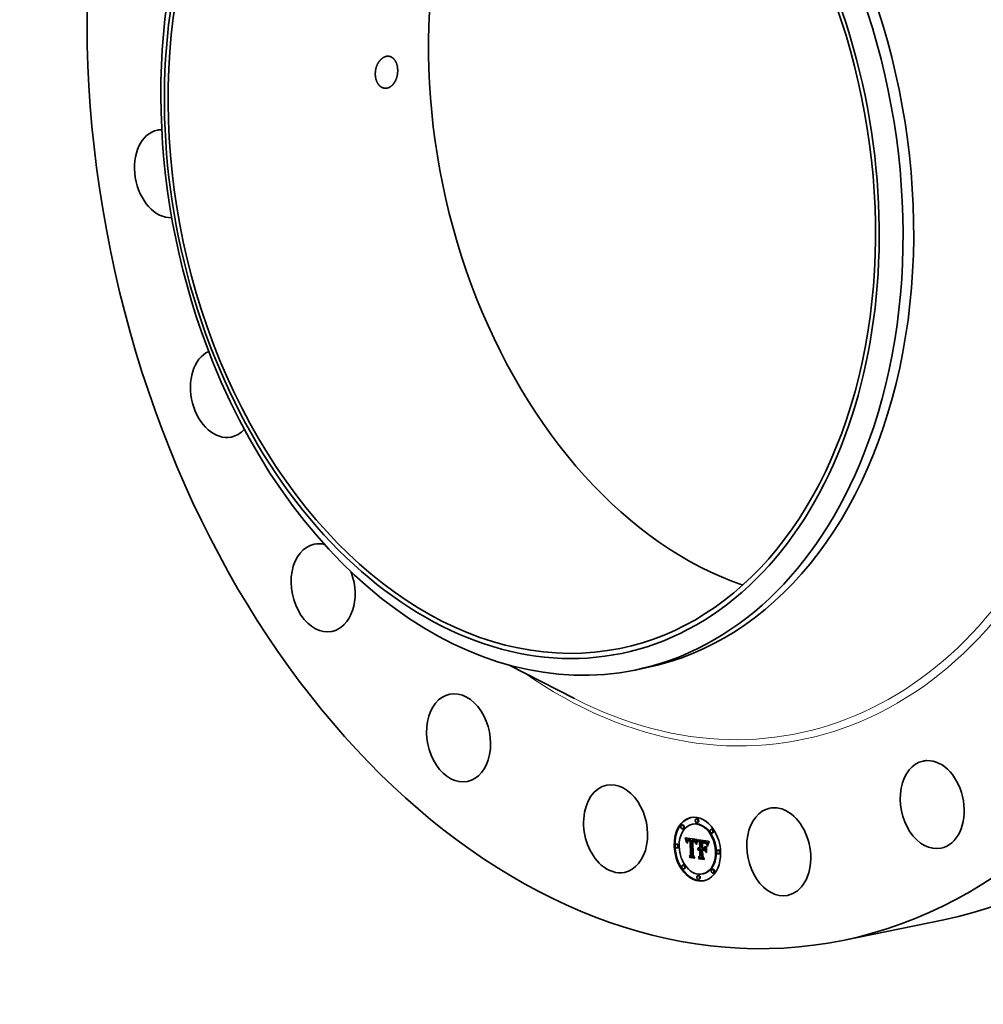
# Model space of a CAD drawing. Extents: x 0 to 10.8, y 0 to 8.2.
# Drawn here: x 6.5 to 9, y 3 to 5.6 of the extents above; entities that cross this region are included whole.
import ezdxf

# ---------------------------------------------------------------- set-up
doc = ezdxf.new("R2010")
doc.units = 0
doc.header["$MEASUREMENT"] = 0
doc.layers.get('0').update_dxf_attribs({"lineweight": 13})

msp = doc.modelspace()

# ---------------------------------------------------------------- linework, layer by layer
at = {"color": 7, "lineweight": 35, "ltscale": 0.004853}
msp.add_line((7.7548, 3.8946), (7.9275, 3.806), dxfattribs=at)
at = {"color": 7, "lineweight": 35, "ltscale": 0.000715}
msp.add_line((8.0878, 3.8814), (8.1158, 3.8871), dxfattribs=at)
at = {"color": 7, "lineweight": 35, "ltscale": 4.5e-05}
for p, q in [((8.2134, 3.4715), (8.2117, 3.4711)), ((8.2412, 3.4737), (8.2394, 3.4733)), ((8.2517, 3.488), (8.2499, 3.4877)), ((8.2537, 3.4779), (8.2519, 3.4775)), ((8.2155, 3.4613), (8.2137, 3.461)), ((8.291, 3.4605), (8.2893, 3.4602)), ((8.2931, 3.4504), (8.2913, 3.45)), ((8.1988, 3.4206), (8.197, 3.4202)), ((8.2206, 3.4354), (8.2224, 3.4358)), ((8.2211, 3.4342), (8.2229, 3.4345)), ((8.2216, 3.4329), (8.2233, 3.4333)), ((8.222, 3.4317), (8.2238, 3.432)), ((8.2224, 3.4305), (8.2242, 3.4308)), ((8.2228, 3.4293), (8.2245, 3.4297)), ((8.2269, 3.4288), (8.2287, 3.4292)), ((8.2275, 3.4295), (8.2292, 3.4298)), ((8.2278, 3.4323), (8.2296, 3.4326)), ((8.2278, 3.4297), (8.2295, 3.4301)), ((8.2281, 3.4299), (8.2299, 3.4303)), ((8.2283, 3.4324), (8.2301, 3.4327)), ((8.2289, 3.4324), (8.2307, 3.4328)), ((8.2292, 3.4292), (8.231, 3.4296)), ((8.2295, 3.4324), (8.2312, 3.4328)), ((8.2296, 3.4293), (8.2314, 3.4297)), ((8.23, 3.4294), (8.2318, 3.4297)), ((8.2301, 3.4324), (8.2319, 3.4328)), ((8.2305, 3.4294), (8.2323, 3.4297)), ((8.2308, 3.4323), (8.2325, 3.4327)), ((8.231, 3.4293), (8.2328, 3.4297)), ((8.2313, 3.4322), (8.233, 3.4326)), ((8.2315, 3.4293), (8.2333, 3.4297)), ((8.2318, 3.4321), (8.2336, 3.4325)), ((8.2323, 3.432), (8.2341, 3.4324)), ((8.2328, 3.4319), (8.2346, 3.4323)), ((8.2331, 3.43), (8.2349, 3.4303)), ((8.2334, 3.4317), (8.2352, 3.4321)), ((8.2334, 3.429), (8.2352, 3.4293)), ((8.239, 3.4312), (8.2408, 3.4315)), ((8.2395, 3.4311), (8.2413, 3.4315)), ((8.24, 3.4311), (8.2418, 3.4315)), ((8.2405, 3.4311), (8.2423, 3.4314)), ((8.241, 3.431), (8.2427, 3.4314)), ((8.241, 3.4279), (8.2427, 3.4283)), ((8.2414, 3.431), (8.2432, 3.4313)), ((8.2414, 3.4279), (8.2431, 3.4283)), ((8.2417, 3.4279), (8.2435, 3.4282)), ((8.242, 3.4309), (8.2438, 3.4312)), ((8.2421, 3.4278), (8.2439, 3.4282)), ((8.2426, 3.4307), (8.2443, 3.4311)), ((8.2427, 3.4277), (8.2444, 3.4281)), ((8.2431, 3.4306), (8.2449, 3.431)), ((8.2432, 3.4276), (8.245, 3.428)), ((8.2436, 3.4304), (8.2453, 3.4308)), ((8.244, 3.4302), (8.2458, 3.4306)), ((8.2445, 3.43), (8.2462, 3.4303)), ((8.2448, 3.4297), (8.2466, 3.4301)), ((8.2452, 3.4294), (8.247, 3.4298)), ((8.2456, 3.4291), (8.2473, 3.4294)), ((8.2459, 3.4287), (8.2476, 3.4291)), ((8.2462, 3.4283), (8.2479, 3.4287)), ((8.2464, 3.4279), (8.2482, 3.4283)), ((8.2467, 3.4274), (8.2485, 3.4278)), ((8.247, 3.4269), (8.2487, 3.4272)), ((8.2472, 3.4263), (8.249, 3.4267)), ((8.2474, 3.4257), (8.2492, 3.426)), ((8.2476, 3.425), (8.2494, 3.4253)), ((8.2497, 3.4203), (8.2501, 3.422)), ((8.2585, 3.427), (8.2602, 3.4274)), ((8.2638, 3.4279), (8.2656, 3.4283)), ((8.2648, 3.4277), (8.2666, 3.4281)), ((8.2662, 3.4246), (8.2679, 3.4249)), ((8.2668, 3.4246), (8.2686, 3.4249)), ((8.2674, 3.4273), (8.2692, 3.4277)), ((8.2674, 3.4245), (8.2692, 3.4249)), ((8.268, 3.4245), (8.2698, 3.4248)), ((8.2685, 3.4244), (8.2703, 3.4248)), ((8.2689, 3.4272), (8.2707, 3.4275)), ((8.269, 3.4244), (8.2708, 3.4247)), ((8.2697, 3.427), (8.2715, 3.4274)), ((8.2697, 3.4243), (8.2714, 3.4246)), ((8.2703, 3.4242), (8.272, 3.4245)), ((8.2705, 3.4269), (8.2722, 3.4273)), ((8.2708, 3.4241), (8.2726, 3.4244)), ((8.2712, 3.4267), (8.2729, 3.4271)), ((8.2718, 3.4265), (8.2736, 3.4269)), ((8.2724, 3.4263), (8.2742, 3.4267)), ((8.273, 3.4261), (8.2748, 3.4264)), ((8.2735, 3.4258), (8.2753, 3.4262)), ((8.274, 3.4255), (8.2758, 3.4259)), ((8.2744, 3.4252), (8.2762, 3.4256)), ((8.2748, 3.4249), (8.2766, 3.4252)), ((8.2751, 3.4245), (8.2769, 3.4249)), ((8.2755, 3.424), (8.2773, 3.4244)), ((8.2758, 3.4235), (8.2776, 3.4239)), ((8.2762, 3.4229), (8.278, 3.4233)), ((8.2766, 3.4223), (8.2784, 3.4226)), ((8.2769, 3.4215), (8.2787, 3.4219)), ((8.2773, 3.4207), (8.2791, 3.4211)), ((8.2008, 3.4105), (8.1991, 3.4101)), ((8.2308, 3.3887), (8.2325, 3.389)), ((8.2344, 3.3924), (8.2362, 3.3928)), ((8.2539, 3.4079), (8.2557, 3.4083)), ((8.2542, 3.4087), (8.256, 3.409)), ((8.2546, 3.4094), (8.2564, 3.4097)), ((8.2549, 3.4049), (8.2567, 3.4053)), ((8.255, 3.4099), (8.2568, 3.4103)), ((8.2552, 3.4053), (8.257, 3.4057)), ((8.2555, 3.4104), (8.2573, 3.4108)), ((8.2556, 3.4057), (8.2573, 3.406)), ((8.2559, 3.406), (8.2577, 3.4063)), ((8.2561, 3.4108), (8.2579, 3.4112)), ((8.2563, 3.4062), (8.2581, 3.4066)), ((8.2567, 3.4085), (8.2585, 3.4089)), ((8.2572, 3.4086), (8.259, 3.409)), ((8.2576, 3.4086), (8.2594, 3.409)), ((8.2578, 3.4057), (8.2596, 3.406)), ((8.2581, 3.4086), (8.2599, 3.4089)), ((8.2582, 3.4057), (8.26, 3.4061)), ((8.2585, 3.4085), (8.2603, 3.4089)), ((8.2586, 3.4057), (8.2604, 3.4061)), ((8.2589, 3.4115), (8.2606, 3.4118)), ((8.2589, 3.4084), (8.2607, 3.4088)), ((8.259, 3.4067), (8.2608, 3.407)), ((8.259, 3.4057), (8.2608, 3.406)), ((8.2594, 3.3899), (8.2612, 3.3902)), ((8.2643, 3.4076), (8.2661, 3.408)), ((8.2667, 3.4042), (8.2685, 3.4046)), ((8.2705, 3.4068), (8.2722, 3.4071)), ((8.2706, 3.4098), (8.2724, 3.4102)), ((8.3085, 3.4051), (8.3067, 3.4048)), ((8.3106, 3.395), (8.3088, 3.3946)), ((8.2162, 3.3652), (8.2145, 3.3648)), ((8.2326, 3.3854), (8.2344, 3.3858)), ((8.2552, 3.3857), (8.257, 3.3861)), ((8.2565, 3.382), (8.2583, 3.3824)), ((8.2183, 3.3551), (8.2165, 3.3547)), ((8.2556, 3.3377), (8.2538, 3.3374)), ((8.2681, 3.3419), (8.2663, 3.3415)), ((8.2938, 3.3543), (8.292, 3.3539)), ((8.2959, 3.3441), (8.2941, 3.3438)), ((8.2577, 3.3276), (8.2559, 3.3272))]:
    msp.add_line(p, q, dxfattribs=at)
at = {"color": 7, "lineweight": 35, "ltscale": 3.5e-05}
for p, q in [((8.2206, 3.4354), (8.2201, 3.4368)), ((8.2442, 3.4272), (8.2456, 3.4275)), ((8.2479, 3.4242), (8.2492, 3.4245)), ((8.2723, 3.4237), (8.2737, 3.424)), ((8.2777, 3.4199), (8.2791, 3.4202))]:
    msp.add_line(p, q, dxfattribs=at)
at = {"color": 7, "lineweight": 35, "ltscale": 0.00081}
msp.add_line((8.2201, 3.4368), (8.2522, 3.4326), dxfattribs=at)
at = {"color": 7, "lineweight": 35, "ltscale": 3.4e-05}
for p, q in [((8.2211, 3.4342), (8.2206, 3.4354)), ((8.2229, 3.4345), (8.2224, 3.4358)), ((8.2501, 3.422), (8.2505, 3.4234)), ((8.2511, 3.4226), (8.2508, 3.4213)), ((8.2714, 3.4046), (8.2722, 3.4035))]:
    msp.add_line(p, q, dxfattribs=at)
at = {"color": 7, "lineweight": 35, "ltscale": 3.3e-05}
for p, q in [((8.2216, 3.4329), (8.2211, 3.4342)), ((8.222, 3.4317), (8.2216, 3.4329)), ((8.2233, 3.4333), (8.2229, 3.4345)), ((8.2238, 3.432), (8.2233, 3.4333)), ((8.2846, 3.4258), (8.2839, 3.4247))]:
    msp.add_line(p, q, dxfattribs=at)
at = {"color": 7, "lineweight": 35, "ltscale": 3.2e-05}
for p, q in [((8.2224, 3.4305), (8.222, 3.4317)), ((8.2243, 3.4248), (8.2237, 3.4259)), ((8.2242, 3.4308), (8.2238, 3.432)), ((8.2505, 3.4234), (8.2508, 3.4246)), ((8.2515, 3.4238), (8.2511, 3.4226)), ((8.2839, 3.4247), (8.2833, 3.4236)), ((8.2565, 3.382), (8.2558, 3.3831))]:
    msp.add_line(p, q, dxfattribs=at)
at = {"color": 7, "lineweight": 35, "ltscale": 1.8e-05}
for p, q in [((8.2224, 3.4358), (8.2221, 3.4365)), ((8.2246, 3.428), (8.2245, 3.4273)), ((8.2257, 3.4234), (8.2264, 3.4236)), ((8.2264, 3.4233), (8.2257, 3.4234)), ((8.2258, 3.425), (8.2259, 3.4257)), ((8.2258, 3.425), (8.2266, 3.4251)), ((8.2258, 3.4242), (8.2265, 3.4244)), ((8.2264, 3.424), (8.2264, 3.4233)), ((8.2279, 3.4286), (8.2274, 3.4281)), ((8.2285, 3.429), (8.2279, 3.4286)), ((8.2438, 3.4284), (8.2445, 3.4282)), ((8.2457, 3.4264), (8.2464, 3.4266)), ((8.2476, 3.425), (8.2474, 3.4257)), ((8.2486, 3.422), (8.2482, 3.4226)), ((8.2494, 3.4253), (8.2492, 3.426)), ((8.254, 3.43), (8.2536, 3.4294)), ((8.2676, 3.4255), (8.2683, 3.4254)), ((8.2683, 3.4254), (8.269, 3.4253)), ((8.2712, 3.4267), (8.2705, 3.4269)), ((8.2729, 3.4271), (8.2722, 3.4273)), ((8.2744, 3.4227), (8.2738, 3.4231)), ((8.2744, 3.4227), (8.2751, 3.4229)), ((8.2781, 3.4189), (8.2788, 3.4191)), ((8.2786, 3.4186), (8.2784, 3.4179)), ((8.2788, 3.4193), (8.2786, 3.4186)), ((8.2795, 3.4158), (8.2803, 3.416)), ((8.2804, 3.4242), (8.2802, 3.4236)), ((8.2546, 3.4094), (8.255, 3.4099)), ((8.2564, 3.4097), (8.2568, 3.4103)), ((8.2567, 3.4111), (8.2574, 3.4114)), ((8.2574, 3.4114), (8.2581, 3.4115)), ((8.2764, 3.3987), (8.2771, 3.3988)), ((8.2448, 3.3847), (8.2456, 3.3848))]:
    msp.add_line(p, q, dxfattribs=at)
at = {"color": 7, "lineweight": 35, "ltscale": 3.1e-05}
for p, q in [((8.2228, 3.4293), (8.2224, 3.4305)), ((8.2245, 3.4297), (8.2242, 3.4308)), ((8.2285, 3.4301), (8.2297, 3.4303)), ((8.2727, 3.4235), (8.2739, 3.4238)), ((8.2833, 3.4236), (8.2827, 3.4225)), ((8.2834, 3.4255), (8.2842, 3.4265)), ((8.2326, 3.3854), (8.232, 3.3865))]:
    msp.add_line(p, q, dxfattribs=at)
at = {"color": 7, "lineweight": 35, "ltscale": 3e-05}
for p, q in [((8.2231, 3.4281), (8.2228, 3.4293)), ((8.2447, 3.427), (8.2459, 3.4272)), ((8.2508, 3.4246), (8.2512, 3.4257)), ((8.2519, 3.4249), (8.2515, 3.4238)), ((8.2526, 3.4294), (8.2538, 3.4296)), ((8.2816, 3.4224), (8.2822, 3.4234)), ((8.2822, 3.4234), (8.2828, 3.4244)), ((8.2822, 3.4234), (8.2833, 3.4236)), ((8.2827, 3.4225), (8.2822, 3.4214)), ((8.2828, 3.4244), (8.2834, 3.4255)), ((8.2828, 3.4244), (8.2839, 3.4247)), ((8.2834, 3.4255), (8.2846, 3.4257))]:
    msp.add_line(p, q, dxfattribs=at)
at = {"color": 7, "lineweight": 35, "ltscale": 4e-05}
msp.add_line((8.2231, 3.4281), (8.2247, 3.4285), dxfattribs=at)
at = {"color": 7, "lineweight": 35, "ltscale": 2.9e-05}
for p, q in [((8.2234, 3.427), (8.2231, 3.4281)), ((8.28, 3.418), (8.2803, 3.4191)), ((8.2803, 3.4191), (8.2807, 3.4202)), ((8.2807, 3.4202), (8.2811, 3.4213)), ((8.2811, 3.4213), (8.2816, 3.4224)), ((8.2816, 3.4224), (8.2828, 3.4226)), ((8.2822, 3.4214), (8.2817, 3.4203))]:
    msp.add_line(p, q, dxfattribs=at)
at = {"color": 7, "lineweight": 35, "ltscale": 2.6e-05}
for p, q in [((8.2234, 3.427), (8.2245, 3.4272)), ((8.2512, 3.4257), (8.2522, 3.4259)), ((8.2515, 3.4268), (8.2519, 3.4277)), ((8.2515, 3.4268), (8.2526, 3.427)), ((8.2526, 3.427), (8.2522, 3.426)), ((8.2806, 3.4172), (8.2803, 3.4162)), ((8.2807, 3.4202), (8.2817, 3.4204))]:
    msp.add_line(p, q, dxfattribs=at)
at = {"color": 7, "lineweight": 35, "ltscale": 2.8e-05}
for p, q in [((8.2237, 3.4259), (8.2234, 3.427)), ((8.2265, 3.428), (8.2276, 3.4282)), ((8.2512, 3.4257), (8.2515, 3.4268)), ((8.2522, 3.426), (8.2519, 3.4249)), ((8.2522, 3.4286), (8.2534, 3.4288)), ((8.2731, 3.4234), (8.2742, 3.4236)), ((8.2795, 3.4158), (8.2797, 3.4169)), ((8.2797, 3.4169), (8.28, 3.418)), ((8.2813, 3.4193), (8.2809, 3.4183)), ((8.2811, 3.4213), (8.2822, 3.4215)), ((8.2817, 3.4203), (8.2813, 3.4193))]:
    msp.add_line(p, q, dxfattribs=at)
at = {"color": 7, "lineweight": 35, "ltscale": 1.6e-05}
for p, q in [((8.2237, 3.4259), (8.2244, 3.4261)), ((8.2249, 3.4293), (8.2247, 3.4287)), ((8.2266, 3.4253), (8.2265, 3.4247)), ((8.2301, 3.4324), (8.2295, 3.4324)), ((8.2319, 3.4328), (8.2312, 3.4328)), ((8.2462, 3.4268), (8.2466, 3.4263)), ((8.2472, 3.4263), (8.247, 3.4269)), ((8.249, 3.4267), (8.2487, 3.4272)), ((8.2491, 3.4239), (8.2489, 3.4233)), ((8.2697, 3.4243), (8.269, 3.4244)), ((8.2714, 3.4246), (8.2708, 3.4247)), ((8.2724, 3.4263), (8.2718, 3.4265)), ((8.2742, 3.4267), (8.2736, 3.4269)), ((8.2758, 3.4235), (8.2755, 3.424)), ((8.2776, 3.4239), (8.2773, 3.4244)), ((8.2792, 3.4206), (8.279, 3.42)), ((8.2826, 3.4283), (8.2822, 3.4278)), ((8.2539, 3.4064), (8.2537, 3.407))]:
    msp.add_line(p, q, dxfattribs=at)
at = {"color": 7, "lineweight": 35, "ltscale": 2.1e-05}
for p, q in [((8.2244, 3.4265), (8.2243, 3.4257)), ((8.2257, 3.4234), (8.2258, 3.4242)), ((8.2262, 3.427), (8.227, 3.4272)), ((8.2482, 3.4226), (8.248, 3.4234)), ((8.2504, 3.4199), (8.2497, 3.4203)), ((8.2522, 3.4286), (8.2526, 3.4294)), ((8.253, 3.4301), (8.2538, 3.4302)), ((8.2743, 3.4236), (8.2749, 3.4231)), ((8.2762, 3.4211), (8.2756, 3.4217)), ((8.276, 3.4219), (8.2764, 3.4211)), ((8.2764, 3.4211), (8.2767, 3.4204)), ((8.2801, 3.4152), (8.2795, 3.4158)), ((8.2842, 3.4265), (8.2846, 3.4258)), ((8.2411, 3.3908), (8.2419, 3.391)), ((8.2537, 3.407), (8.2545, 3.4072)), ((8.2539, 3.4079), (8.2542, 3.4087)), ((8.2557, 3.4083), (8.256, 3.409))]:
    msp.add_line(p, q, dxfattribs=at)
at = {"color": 7, "lineweight": 35, "ltscale": 2.2e-05}
for p, q in [((8.2243, 3.4257), (8.2243, 3.4248)), ((8.2497, 3.4203), (8.2505, 3.4205)), ((8.2533, 3.4287), (8.2529, 3.4279)), ((8.2735, 3.4241), (8.2743, 3.4236)), ((8.2738, 3.4231), (8.2747, 3.4233)), ((8.2773, 3.4207), (8.2769, 3.4215)), ((8.2791, 3.4211), (8.2787, 3.4219)), ((8.2802, 3.4236), (8.2799, 3.4228)), ((8.28, 3.418), (8.2809, 3.4182))]:
    msp.add_line(p, q, dxfattribs=at)
at = {"color": 7, "lineweight": 35, "ltscale": 1.9e-05}
for p, q in [((8.2245, 3.4273), (8.2244, 3.4265)), ((8.2258, 3.4242), (8.2258, 3.425)), ((8.2259, 3.4257), (8.2267, 3.4259)), ((8.2419, 3.4281), (8.2419, 3.4288)), ((8.2479, 3.4242), (8.2476, 3.425)), ((8.2526, 3.4294), (8.253, 3.4301)), ((8.269, 3.4253), (8.2698, 3.4252)), ((8.2705, 3.4269), (8.2697, 3.427)), ((8.2722, 3.4273), (8.2715, 3.4274)), ((8.2738, 3.4231), (8.2731, 3.4234)), ((8.275, 3.4223), (8.2744, 3.4227)), ((8.2766, 3.4223), (8.2762, 3.4229)), ((8.2784, 3.4226), (8.278, 3.4233)), ((8.2542, 3.4087), (8.2546, 3.4094)), ((8.256, 3.409), (8.2564, 3.4097)), ((8.2705, 3.381), (8.2713, 3.3812))]:
    msp.add_line(p, q, dxfattribs=at)
at = {"color": 7, "lineweight": 35, "ltscale": 2e-05}
for p, q in [((8.2248, 3.4289), (8.2245, 3.4297)), ((8.226, 3.4264), (8.2268, 3.4265)), ((8.2269, 3.4288), (8.2275, 3.4295)), ((8.2274, 3.4281), (8.2271, 3.4273)), ((8.2287, 3.4292), (8.2292, 3.4298)), ((8.248, 3.4234), (8.2479, 3.4242)), ((8.2536, 3.4294), (8.2533, 3.4287)), ((8.2655, 3.4257), (8.2662, 3.4256)), ((8.2697, 3.427), (8.2689, 3.4272)), ((8.2715, 3.4274), (8.2707, 3.4275)), ((8.2749, 3.4231), (8.2755, 3.4225)), ((8.2756, 3.4217), (8.275, 3.4223)), ((8.2755, 3.4225), (8.276, 3.4219)), ((8.2769, 3.4215), (8.2766, 3.4223)), ((8.2787, 3.4219), (8.2784, 3.4226)), ((8.2797, 3.4169), (8.2805, 3.4171)), ((8.2808, 3.425), (8.2804, 3.4242)), ((8.2581, 3.4115), (8.2589, 3.4115)), ((8.2665, 3.3882), (8.2672, 3.3883))]:
    msp.add_line(p, q, dxfattribs=at)
at = {"color": 7, "lineweight": 35, "ltscale": 1.7e-05}
for p, q in [((8.2247, 3.4287), (8.2246, 3.428)), ((8.2259, 3.4257), (8.226, 3.4264)), ((8.2265, 3.4247), (8.2264, 3.424)), ((8.2308, 3.4323), (8.2301, 3.4324)), ((8.2325, 3.4327), (8.2319, 3.4328)), ((8.2466, 3.4263), (8.2469, 3.4257)), ((8.2474, 3.4257), (8.2472, 3.4263)), ((8.2488, 3.4227), (8.2486, 3.422)), ((8.2489, 3.4233), (8.2488, 3.4227)), ((8.2492, 3.426), (8.249, 3.4267)), ((8.253, 3.4301), (8.2533, 3.4306)), ((8.2662, 3.4256), (8.2669, 3.4255)), ((8.2668, 3.4246), (8.2662, 3.4246)), ((8.2669, 3.4255), (8.2676, 3.4255)), ((8.2673, 3.4248), (8.2673, 3.4255)), ((8.2686, 3.4249), (8.2679, 3.4249)), ((8.2718, 3.4265), (8.2712, 3.4267)), ((8.2736, 3.4269), (8.2729, 3.4271)), ((8.2762, 3.4229), (8.2758, 3.4235)), ((8.278, 3.4233), (8.2776, 3.4239)), ((8.279, 3.42), (8.2788, 3.4193)), ((8.255, 3.4099), (8.2555, 3.4104)), ((8.2555, 3.4104), (8.2561, 3.4108)), ((8.2561, 3.4108), (8.2567, 3.4111)), ((8.2568, 3.4103), (8.2573, 3.4108)), ((8.2573, 3.4108), (8.2579, 3.4112)), ((8.2659, 3.4105), (8.2665, 3.4106))]:
    msp.add_line(p, q, dxfattribs=at)
at = {"color": 7, "lineweight": 35, "ltscale": 1.4e-05}
for p, q in [((8.2251, 3.4298), (8.2249, 3.4293)), ((8.2262, 3.427), (8.2263, 3.4275)), ((8.2268, 3.4264), (8.2267, 3.4259)), ((8.2289, 3.4324), (8.2283, 3.4324)), ((8.2307, 3.4328), (8.2301, 3.4327)), ((8.2304, 3.4303), (8.2309, 3.4303)), ((8.2328, 3.4319), (8.2323, 3.432)), ((8.2334, 3.4317), (8.2328, 3.4319)), ((8.2346, 3.4323), (8.2341, 3.4324)), ((8.2352, 3.4321), (8.2346, 3.4323)), ((8.2426, 3.4307), (8.242, 3.4309)), ((8.2427, 3.4277), (8.2421, 3.4278)), ((8.2432, 3.4276), (8.2427, 3.4277)), ((8.2437, 3.4274), (8.2432, 3.4276)), ((8.2442, 3.4272), (8.2437, 3.4274)), ((8.2443, 3.4311), (8.2438, 3.4312)), ((8.2444, 3.4281), (8.2439, 3.4282)), ((8.2447, 3.427), (8.2442, 3.4272)), ((8.245, 3.428), (8.2444, 3.4281)), ((8.2452, 3.4267), (8.2447, 3.427)), ((8.2457, 3.4264), (8.2452, 3.4267)), ((8.2455, 3.4277), (8.2459, 3.4273)), ((8.2461, 3.4261), (8.2457, 3.4264)), ((8.2466, 3.4257), (8.2461, 3.4261)), ((8.2467, 3.4274), (8.2464, 3.4279)), ((8.2485, 3.4278), (8.2482, 3.4283)), ((8.2496, 3.4257), (8.2494, 3.4251)), ((8.2497, 3.4262), (8.2496, 3.4257)), ((8.268, 3.4245), (8.2674, 3.4245)), ((8.2698, 3.4248), (8.2692, 3.4249)), ((8.2708, 3.4241), (8.2703, 3.4242)), ((8.2713, 3.4239), (8.2708, 3.4241)), ((8.2726, 3.4244), (8.272, 3.4245)), ((8.274, 3.4255), (8.2735, 3.4258)), ((8.275, 3.4223), (8.2756, 3.4224)), ((8.2755, 3.424), (8.2751, 3.4245)), ((8.2758, 3.4259), (8.2753, 3.4262)), ((8.2773, 3.4244), (8.2769, 3.4249)), ((8.2796, 3.4218), (8.2794, 3.4212)), ((8.282, 3.4272), (8.2817, 3.4268)), ((8.2546, 3.4073), (8.2543, 3.4069))]:
    msp.add_line(p, q, dxfattribs=at)
at = {"color": 7, "lineweight": 35, "ltscale": 1.3e-05}
for p, q in [((8.2253, 3.4303), (8.2251, 3.4298)), ((8.2263, 3.4275), (8.2265, 3.428)), ((8.2283, 3.4324), (8.2278, 3.4323)), ((8.2301, 3.4327), (8.2296, 3.4326)), ((8.2298, 3.4303), (8.2304, 3.4303)), ((8.231, 3.4293), (8.2305, 3.4294)), ((8.2313, 3.4322), (8.2308, 3.4323)), ((8.2315, 3.4293), (8.231, 3.4293)), ((8.2318, 3.4321), (8.2313, 3.4322)), ((8.2323, 3.432), (8.2318, 3.4321)), ((8.2328, 3.4297), (8.2323, 3.4297)), ((8.233, 3.4326), (8.2325, 3.4327)), ((8.2333, 3.4297), (8.2328, 3.4297)), ((8.2336, 3.4325), (8.233, 3.4326)), ((8.2341, 3.4324), (8.2336, 3.4325)), ((8.2415, 3.4289), (8.2421, 3.4288)), ((8.2431, 3.4306), (8.2426, 3.4307)), ((8.2436, 3.4304), (8.2431, 3.4306)), ((8.244, 3.4302), (8.2436, 3.4304)), ((8.2449, 3.431), (8.2443, 3.4311)), ((8.2453, 3.4308), (8.2449, 3.431)), ((8.245, 3.428), (8.2455, 3.4277)), ((8.2458, 3.4306), (8.2453, 3.4308)), ((8.2464, 3.4279), (8.2462, 3.4283)), ((8.2482, 3.4283), (8.2479, 3.4287)), ((8.2499, 3.4267), (8.2497, 3.4262)), ((8.2501, 3.4272), (8.2499, 3.4267)), ((8.2522, 3.4326), (8.2521, 3.4321)), ((8.2685, 3.4244), (8.268, 3.4245)), ((8.2703, 3.4248), (8.2698, 3.4248)), ((8.2718, 3.4238), (8.2713, 3.4239)), ((8.2744, 3.4252), (8.274, 3.4255)), ((8.2748, 3.4249), (8.2744, 3.4252)), ((8.2751, 3.4245), (8.2748, 3.4249)), ((8.2762, 3.4256), (8.2758, 3.4259)), ((8.2766, 3.4252), (8.2762, 3.4256)), ((8.2769, 3.4249), (8.2766, 3.4252)), ((8.2797, 3.4223), (8.2796, 3.4218)), ((8.2814, 3.4263), (8.2812, 3.4258)), ((8.2817, 3.4268), (8.2814, 3.4263)), ((8.255, 3.4077), (8.2546, 3.4073)), ((8.2549, 3.4049), (8.2552, 3.4053)), ((8.2554, 3.408), (8.255, 3.4077)), ((8.2567, 3.4053), (8.257, 3.4057)), ((8.2585, 3.4067), (8.259, 3.4067))]:
    msp.add_line(p, q, dxfattribs=at)
at = {"color": 7, "lineweight": 35, "ltscale": 1.2e-05}
for p, q in [((8.2256, 3.4307), (8.2253, 3.4303)), ((8.2258, 3.4311), (8.2256, 3.4307)), ((8.2265, 3.428), (8.2267, 3.4285)), ((8.2273, 3.4321), (8.2269, 3.4319)), ((8.2278, 3.4323), (8.2273, 3.4321)), ((8.2289, 3.4302), (8.2294, 3.4303)), ((8.2294, 3.4303), (8.2298, 3.4303)), ((8.2305, 3.4294), (8.23, 3.4294)), ((8.2323, 3.4297), (8.2318, 3.4297)), ((8.2395, 3.4311), (8.239, 3.4312)), ((8.24, 3.4311), (8.2395, 3.4311)), ((8.2405, 3.4311), (8.24, 3.4311)), ((8.241, 3.431), (8.2405, 3.4311)), ((8.2413, 3.4315), (8.2408, 3.4315)), ((8.2414, 3.431), (8.241, 3.431)), ((8.2418, 3.4315), (8.2413, 3.4315)), ((8.2423, 3.4314), (8.2418, 3.4315)), ((8.2421, 3.4288), (8.2425, 3.4287)), ((8.2427, 3.4314), (8.2423, 3.4314)), ((8.2432, 3.4313), (8.2427, 3.4314)), ((8.2445, 3.43), (8.244, 3.4302)), ((8.2448, 3.4297), (8.2445, 3.43)), ((8.2452, 3.4294), (8.2448, 3.4297)), ((8.2456, 3.4291), (8.2452, 3.4294)), ((8.2459, 3.4287), (8.2456, 3.4291)), ((8.2462, 3.4303), (8.2458, 3.4306)), ((8.2462, 3.4283), (8.2459, 3.4287)), ((8.2461, 3.4261), (8.2466, 3.4262)), ((8.2466, 3.4301), (8.2462, 3.4303)), ((8.247, 3.4298), (8.2466, 3.4301)), ((8.2473, 3.4294), (8.247, 3.4298)), ((8.2476, 3.4291), (8.2473, 3.4294)), ((8.2479, 3.4287), (8.2476, 3.4291)), ((8.2502, 3.4276), (8.2501, 3.4272)), ((8.269, 3.4244), (8.2685, 3.4244)), ((8.2708, 3.4247), (8.2703, 3.4248)), ((8.2723, 3.4237), (8.2718, 3.4238)), ((8.2799, 3.4228), (8.2797, 3.4223)), ((8.2812, 3.4258), (8.281, 3.4254)), ((8.2552, 3.4053), (8.2556, 3.4057)), ((8.2558, 3.4082), (8.2554, 3.408)), ((8.2558, 3.4044), (8.2555, 3.4041)), ((8.2556, 3.4057), (8.2559, 3.406)), ((8.2563, 3.4084), (8.2558, 3.4082)), ((8.2567, 3.4085), (8.2563, 3.4084)), ((8.2572, 3.4086), (8.2567, 3.4085)), ((8.257, 3.4057), (8.2573, 3.406)), ((8.2576, 3.4086), (8.2572, 3.4086)), ((8.2573, 3.406), (8.2577, 3.4063)), ((8.2575, 3.4067), (8.258, 3.4067)), ((8.2581, 3.4086), (8.2576, 3.4086)), ((8.258, 3.4067), (8.2585, 3.4067)), ((8.259, 3.409), (8.2585, 3.4089)), ((8.2594, 3.409), (8.259, 3.409)), ((8.2599, 3.4089), (8.2594, 3.409)), ((8.2344, 3.3858), (8.2342, 3.3862)), ((8.2583, 3.3824), (8.258, 3.3828))]:
    msp.add_line(p, q, dxfattribs=at)
at = {"color": 7, "lineweight": 35, "ltscale": 1.1e-05}
for p, q in [((8.2261, 3.4314), (8.2258, 3.4311)), ((8.2265, 3.4317), (8.2261, 3.4314)), ((8.2269, 3.4319), (8.2265, 3.4317)), ((8.2267, 3.4285), (8.2269, 3.4288)), ((8.2285, 3.4301), (8.2289, 3.4302)), ((8.23, 3.4294), (8.2296, 3.4293)), ((8.2318, 3.4297), (8.2314, 3.4297)), ((8.2425, 3.4287), (8.243, 3.4286)), ((8.243, 3.4286), (8.2434, 3.4285)), ((8.2727, 3.4235), (8.2723, 3.4237)), ((8.2731, 3.4234), (8.2727, 3.4235)), ((8.281, 3.4254), (8.2808, 3.425)), ((8.2561, 3.4047), (8.2558, 3.4044)), ((8.2559, 3.406), (8.2563, 3.4062)), ((8.2564, 3.405), (8.2561, 3.4047)), ((8.2563, 3.4062), (8.2567, 3.4064)), ((8.2567, 3.4064), (8.2571, 3.4066)), ((8.2571, 3.4066), (8.2575, 3.4067)), ((8.2577, 3.4063), (8.2581, 3.4066))]:
    msp.add_line(p, q, dxfattribs=at)
at = {"color": 7, "lineweight": 35, "ltscale": 1.5e-05}
for p, q in [((8.226, 3.4264), (8.2262, 3.427)), ((8.2267, 3.4259), (8.2266, 3.4253)), ((8.2295, 3.4324), (8.2289, 3.4324)), ((8.2312, 3.4328), (8.2307, 3.4328)), ((8.2309, 3.4303), (8.2315, 3.4302)), ((8.242, 3.4309), (8.2414, 3.431)), ((8.2438, 3.4312), (8.2432, 3.4313)), ((8.2445, 3.4282), (8.245, 3.428)), ((8.2459, 3.4273), (8.2462, 3.4268)), ((8.247, 3.4253), (8.2466, 3.4257)), ((8.247, 3.4269), (8.2467, 3.4274)), ((8.2482, 3.4226), (8.2488, 3.4227)), ((8.2487, 3.4272), (8.2485, 3.4278)), ((8.2492, 3.4245), (8.2491, 3.4239)), ((8.2494, 3.4251), (8.2492, 3.4245)), ((8.2674, 3.4245), (8.2668, 3.4246)), ((8.2692, 3.4249), (8.2686, 3.4249)), ((8.2703, 3.4242), (8.2697, 3.4243)), ((8.272, 3.4245), (8.2714, 3.4246)), ((8.273, 3.4261), (8.2724, 3.4263)), ((8.2735, 3.4258), (8.273, 3.4261)), ((8.2748, 3.4264), (8.2742, 3.4267)), ((8.2753, 3.4262), (8.2748, 3.4264)), ((8.2794, 3.4212), (8.2792, 3.4206)), ((8.2822, 3.4278), (8.282, 3.4272)), ((8.2543, 3.4069), (8.2539, 3.4064)), ((8.2571, 3.4066), (8.2577, 3.4067)), ((8.2579, 3.4112), (8.2584, 3.4115)), ((8.2678, 3.4045), (8.2678, 3.4051))]:
    msp.add_line(p, q, dxfattribs=at)
at = {"color": 7, "lineweight": 35, "ltscale": 2.4e-05}
for p, q in [((8.2263, 3.4275), (8.2273, 3.4277)), ((8.2271, 3.4273), (8.2268, 3.4264)), ((8.2452, 3.4267), (8.2461, 3.4269)), ((8.2505, 3.4234), (8.2514, 3.4235)), ((8.2529, 3.4279), (8.2526, 3.427)), ((8.2718, 3.4248), (8.2727, 3.4245)), ((8.2777, 3.4199), (8.2773, 3.4207)), ((8.2803, 3.4191), (8.2813, 3.4193)), ((8.276, 3.4145), (8.2767, 3.4139)), ((8.2771, 3.398), (8.2764, 3.3987))]:
    msp.add_line(p, q, dxfattribs=at)
at = {"color": 7, "lineweight": 35, "ltscale": 3.6e-05}
for p, q in [((8.2267, 3.4285), (8.2281, 3.4287)), ((8.2401, 3.4291), (8.2415, 3.4289)), ((8.2508, 3.4213), (8.2504, 3.4199))]:
    msp.add_line(p, q, dxfattribs=at)
at = {"color": 7, "lineweight": 35, "ltscale": 1e-05}
for p, q in [((8.2275, 3.4295), (8.2278, 3.4297)), ((8.2278, 3.4297), (8.2281, 3.4299)), ((8.2281, 3.4299), (8.2285, 3.4301)), ((8.2292, 3.4292), (8.2288, 3.4291)), ((8.2292, 3.4298), (8.2295, 3.4301)), ((8.2296, 3.4293), (8.2292, 3.4292)), ((8.2295, 3.4301), (8.2299, 3.4303)), ((8.2314, 3.4297), (8.231, 3.4296)), ((8.2414, 3.4279), (8.241, 3.4279)), ((8.2417, 3.4279), (8.2414, 3.4279)), ((8.2431, 3.4283), (8.2427, 3.4283)), ((8.2435, 3.4282), (8.2431, 3.4283)), ((8.2434, 3.4285), (8.2438, 3.4284)), ((8.2756, 3.4217), (8.276, 3.4218)), ((8.2792, 3.4208), (8.2791, 3.4211)), ((8.2567, 3.4052), (8.2564, 3.405)), ((8.2571, 3.4054), (8.2567, 3.4052)), ((8.2575, 3.4056), (8.2571, 3.4054)), ((8.2578, 3.4057), (8.2575, 3.4056)), ((8.2582, 3.4057), (8.2578, 3.4057)), ((8.2585, 3.4085), (8.2581, 3.4086)), ((8.2586, 3.4057), (8.2582, 3.4057)), ((8.2589, 3.4084), (8.2585, 3.4085)), ((8.259, 3.4057), (8.2586, 3.4057)), ((8.26, 3.4061), (8.2596, 3.406)), ((8.2603, 3.4089), (8.2599, 3.4089)), ((8.2604, 3.4061), (8.26, 3.4061)), ((8.2607, 3.4088), (8.2603, 3.4089)), ((8.2608, 3.406), (8.2604, 3.4061))]:
    msp.add_line(p, q, dxfattribs=at)
at = {"color": 7, "lineweight": 35, "ltscale": 9e-06}
for p, q in [((8.2288, 3.4291), (8.2285, 3.429)), ((8.2421, 3.4278), (8.2417, 3.4279)), ((8.2439, 3.4282), (8.2435, 3.4282)), ((8.2469, 3.4257), (8.247, 3.4253))]:
    msp.add_line(p, q, dxfattribs=at)
at = {"color": 7, "lineweight": 35, "ltscale": 4e-06}
for p, q in [((8.2286, 3.4291), (8.2287, 3.4292)), ((8.2299, 3.4303), (8.2301, 3.4303))]:
    msp.add_line(p, q, dxfattribs=at)
at = {"color": 7, "lineweight": 35, "ltscale": 4.1e-05}
for p, q in [((8.2315, 3.4302), (8.2331, 3.43)), ((8.2437, 3.4274), (8.2453, 3.4278)), ((8.2567, 3.4111), (8.2583, 3.4115)), ((8.2642, 3.4107), (8.2659, 3.4105))]:
    msp.add_line(p, q, dxfattribs=at)
at = {"color": 7, "lineweight": 35, "ltscale": 4.8e-05}
for p, q in [((8.2334, 3.429), (8.2315, 3.4293)), ((8.2352, 3.4293), (8.2333, 3.4297))]:
    msp.add_line(p, q, dxfattribs=at)
at = {"color": 7, "lineweight": 35, "ltscale": 4.4e-05}
for p, q in [((8.2331, 3.43), (8.2334, 3.4317)), ((8.2349, 3.4303), (8.2352, 3.4321))]:
    msp.add_line(p, q, dxfattribs=at)
at = {"color": 7, "lineweight": 35, "ltscale": 0.000914}
for p, q in [((8.2344, 3.3924), (8.2334, 3.429)), ((8.2362, 3.3928), (8.2352, 3.4293))]:
    msp.add_line(p, q, dxfattribs=at)
at = {"color": 7, "lineweight": 35, "ltscale": 0.000995}
msp.add_line((8.239, 3.4312), (8.2398, 3.3914), dxfattribs=at)
at = {"color": 7, "lineweight": 35, "ltscale": 0.000957}
msp.add_line((8.2411, 3.3908), (8.2401, 3.4291), dxfattribs=at)
at = {"color": 7, "lineweight": 35, "ltscale": 0.000924}
msp.add_line((8.241, 3.4279), (8.2419, 3.391), dxfattribs=at)
at = {"color": 7, "lineweight": 35, "ltscale": 6e-06}
for p, q in [((8.2466, 3.4257), (8.2468, 3.4258)), ((8.2762, 3.4211), (8.2764, 3.4211))]:
    msp.add_line(p, q, dxfattribs=at)
at = {"color": 7, "lineweight": 35, "ltscale": 2.5e-05}
for p, q in [((8.248, 3.4234), (8.249, 3.4236)), ((8.2508, 3.4246), (8.2518, 3.4248)), ((8.2648, 3.4277), (8.2638, 3.4279)), ((8.2666, 3.4281), (8.2656, 3.4283)), ((8.2708, 3.425), (8.2718, 3.4248)), ((8.2781, 3.4189), (8.2777, 3.4199)), ((8.2803, 3.4162), (8.2801, 3.4152)), ((8.2555, 3.4041), (8.2549, 3.4049))]:
    msp.add_line(p, q, dxfattribs=at)
at = {"color": 7, "lineweight": 35, "ltscale": 2e-06}
msp.add_line((8.2494, 3.4253), (8.2494, 3.4253), dxfattribs=at)
at = {"color": 7, "lineweight": 35, "ltscale": 2.3e-05}
for p, q in [((8.2501, 3.422), (8.251, 3.4222)), ((8.2519, 3.4277), (8.2522, 3.4286)), ((8.2533, 3.4306), (8.254, 3.43)), ((8.2727, 3.4245), (8.2735, 3.4241)), ((8.2767, 3.4204), (8.2762, 3.4211)), ((8.2537, 3.407), (8.2539, 3.4079))]:
    msp.add_line(p, q, dxfattribs=at)
at = {"color": 7, "lineweight": 35, "ltscale": 0.00012}
msp.add_line((8.2521, 3.4321), (8.2502, 3.4276), dxfattribs=at)
at = {"color": 7, "lineweight": 35, "ltscale": 2.7e-05}
for p, q in [((8.2519, 3.4277), (8.253, 3.428)), ((8.2698, 3.4252), (8.2708, 3.425)), ((8.2784, 3.4179), (8.2781, 3.4189)), ((8.2809, 3.4183), (8.2806, 3.4172))]:
    msp.add_line(p, q, dxfattribs=at)
at = {"color": 7, "lineweight": 35, "ltscale": 0.000161}
msp.add_line((8.2585, 3.427), (8.2547, 3.4322), dxfattribs=at)
at = {"color": 7, "lineweight": 35, "ltscale": 0.000703}
msp.add_line((8.2547, 3.4322), (8.2826, 3.4283), dxfattribs=at)
at = {"color": 7, "lineweight": 35, "ltscale": 0.00014}
msp.add_line((8.2602, 3.4274), (8.257, 3.4319), dxfattribs=at)
at = {"color": 7, "lineweight": 35, "ltscale": 0.000388}
for p, q in [((8.2589, 3.4115), (8.2585, 3.427)), ((8.2606, 3.4118), (8.2602, 3.4274))]:
    msp.add_line(p, q, dxfattribs=at)
at = {"color": 7, "lineweight": 35, "ltscale": 0.00043}
msp.add_line((8.2638, 3.4279), (8.2642, 3.4107), dxfattribs=at)
at = {"color": 7, "lineweight": 35, "ltscale": 6.6e-05}
for p, q in [((8.2674, 3.4273), (8.2648, 3.4277)), ((8.2692, 3.4277), (8.2666, 3.4281))]:
    msp.add_line(p, q, dxfattribs=at)
at = {"color": 7, "lineweight": 35, "ltscale": 0.000379}
msp.add_line((8.2659, 3.4105), (8.2655, 3.4257), dxfattribs=at)
at = {"color": 7, "lineweight": 35, "ltscale": 0.000355}
msp.add_line((8.2662, 3.4246), (8.2665, 3.4104), dxfattribs=at)
at = {"color": 7, "lineweight": 35, "ltscale": 3.8e-05}
for p, q in [((8.2689, 3.4272), (8.2674, 3.4273)), ((8.2707, 3.4275), (8.2692, 3.4277)), ((8.2567, 3.4064), (8.2582, 3.4067))]:
    msp.add_line(p, q, dxfattribs=at)
at = {"color": 7, "lineweight": 35, "ltscale": 0.000174}
msp.add_line((8.2706, 3.4098), (8.2747, 3.4154), dxfattribs=at)
at = {"color": 7, "lineweight": 35, "ltscale": 4.3e-05}
for p, q in [((8.2713, 3.4239), (8.273, 3.4243)), ((8.259, 3.4067), (8.2589, 3.4084)), ((8.2608, 3.407), (8.2607, 3.4088))]:
    msp.add_line(p, q, dxfattribs=at)
at = {"color": 7, "lineweight": 35, "ltscale": 3.9e-05}
msp.add_line((8.2718, 3.4238), (8.2734, 3.4241), dxfattribs=at)
at = {"color": 7, "lineweight": 35, "ltscale": 8e-06}
for p, q in [((8.2729, 3.4244), (8.2726, 3.4244)), ((8.2581, 3.4066), (8.2584, 3.4067))]:
    msp.add_line(p, q, dxfattribs=at)
at = {"color": 7, "lineweight": 35, "ltscale": 0.000385}
msp.add_line((8.2747, 3.4154), (8.2751, 3.4), dxfattribs=at)
at = {"color": 7, "lineweight": 35, "ltscale": 0.000131}
for p, q in [((8.2308, 3.3887), (8.2344, 3.3924)), ((8.2325, 3.389), (8.2362, 3.3928))]:
    msp.add_line(p, q, dxfattribs=at)
at = {"color": 7, "lineweight": 35, "ltscale": 0.000252}
msp.add_line((8.2425, 3.3876), (8.2325, 3.389), dxfattribs=at)
at = {"color": 7, "lineweight": 35, "ltscale": 0.000138}
msp.add_line((8.2398, 3.3914), (8.243, 3.3869), dxfattribs=at)
at = {"color": 7, "lineweight": 35, "ltscale": 0.00018}
msp.add_line((8.2448, 3.3847), (8.2411, 3.3908), dxfattribs=at)
at = {"color": 7, "lineweight": 35, "ltscale": 0.000218}
msp.add_line((8.2419, 3.391), (8.2464, 3.3835), dxfattribs=at)
at = {"color": 7, "lineweight": 35, "ltscale": 0.000149}
for p, q in [((8.2552, 3.3857), (8.2594, 3.3899)), ((8.257, 3.3861), (8.2612, 3.3902))]:
    msp.add_line(p, q, dxfattribs=at)
at = {"color": 7, "lineweight": 35, "ltscale": 3e-06}
msp.add_line((8.2557, 3.4081), (8.2557, 3.4083), dxfattribs=at)
at = {"color": 7, "lineweight": 35, "ltscale": 0.000395}
for p, q in [((8.2594, 3.3899), (8.259, 3.4057)), ((8.2612, 3.3902), (8.2608, 3.406))]:
    msp.add_line(p, q, dxfattribs=at)
at = {"color": 7, "lineweight": 35, "ltscale": 0.000155}
for p, q in [((8.2705, 3.4068), (8.2643, 3.4076)), ((8.2722, 3.4071), (8.2661, 3.408))]:
    msp.add_line(p, q, dxfattribs=at)
at = {"color": 7, "lineweight": 35, "ltscale": 0.000463}
msp.add_line((8.2643, 3.4076), (8.2648, 3.3891), dxfattribs=at)
at = {"color": 7, "lineweight": 35, "ltscale": 0.000159}
msp.add_line((8.2648, 3.3891), (8.2684, 3.3839), dxfattribs=at)
at = {"color": 7, "lineweight": 35, "ltscale": 0.000429}
msp.add_line((8.2665, 3.3882), (8.266, 3.4053), dxfattribs=at)
at = {"color": 7, "lineweight": 35, "ltscale": 0.000136}
msp.add_line((8.266, 3.4053), (8.2714, 3.4046), dxfattribs=at)
at = {"color": 7, "lineweight": 35, "ltscale": 0.000102}
msp.add_line((8.2665, 3.4104), (8.2706, 3.4098), dxfattribs=at)
at = {"color": 7, "lineweight": 35, "ltscale": 0.000393}
msp.add_line((8.2667, 3.4042), (8.2671, 3.3885), dxfattribs=at)
at = {"color": 7, "lineweight": 35, "ltscale": 0.000139}
msp.add_line((8.2722, 3.4035), (8.2667, 3.4042), dxfattribs=at)
at = {"color": 7, "lineweight": 35, "ltscale": 8.1e-05}
msp.add_line((8.2717, 3.4041), (8.2685, 3.4046), dxfattribs=at)
at = {"color": 7, "lineweight": 35, "ltscale": 0.000205}
for p, q in [((8.2751, 3.4), (8.2705, 3.4068)), ((8.2705, 3.381), (8.2665, 3.3882))]:
    msp.add_line(p, q, dxfattribs=at)
at = {"color": 7, "lineweight": 35, "ltscale": 0.000123}
msp.add_line((8.275, 3.4031), (8.2722, 3.4071), dxfattribs=at)
at = {"color": 7, "lineweight": 35, "ltscale": 0.000101}
msp.add_line((8.2724, 3.4102), (8.2748, 3.4135), dxfattribs=at)
at = {"color": 7, "lineweight": 35, "ltscale": 0.000397}
for p, q in [((8.2764, 3.3987), (8.276, 3.4145)), ((8.2767, 3.4139), (8.2771, 3.398))]:
    msp.add_line(p, q, dxfattribs=at)
at = {"color": 7, "lineweight": 35, "ltscale": 0.000309}
msp.add_line((8.243, 3.3869), (8.2308, 3.3887), dxfattribs=at)
at = {"color": 7, "lineweight": 35, "ltscale": 0.000324}
msp.add_line((8.232, 3.3865), (8.2448, 3.3847), dxfattribs=at)
at = {"color": 7, "lineweight": 35, "ltscale": 0.000346}
msp.add_line((8.2464, 3.3835), (8.2326, 3.3854), dxfattribs=at)
at = {"color": 7, "lineweight": 35, "ltscale": 0.000291}
msp.add_line((8.246, 3.3841), (8.2344, 3.3858), dxfattribs=at)
at = {"color": 7, "lineweight": 35, "ltscale": 0.000332}
msp.add_line((8.2684, 3.3839), (8.2552, 3.3857), dxfattribs=at)
at = {"color": 7, "lineweight": 35, "ltscale": 0.000371}
msp.add_line((8.2558, 3.3831), (8.2705, 3.381), dxfattribs=at)
at = {"color": 7, "lineweight": 35, "ltscale": 0.000392}
msp.add_line((8.272, 3.3798), (8.2565, 3.382), dxfattribs=at)
at = {"color": 7, "lineweight": 35, "ltscale": 0.000276}
msp.add_line((8.2679, 3.3845), (8.257, 3.3861), dxfattribs=at)
at = {"color": 7, "lineweight": 35, "ltscale": 0.000338}
msp.add_line((8.2717, 3.3805), (8.2583, 3.3824), dxfattribs=at)
at = {"color": 7, "lineweight": 35, "ltscale": 0.000249}
msp.add_line((8.2671, 3.3885), (8.272, 3.3798), dxfattribs=at)
at = {"color": 7, "lineweight": 35, "ltscale": 0.00681}
msp.add_line((8.638, 3.1658), (8.9049, 3.2202), dxfattribs=at)
at = {"color": 7, "lineweight": 35, "ltscale": 0.03937}
for centre, major_axis, start_param, end_param in [((8.4701, 5.3534), (0.4349, -2.1332), 0.825398, 3.141577), ((8.2032, 5.299), (0.4349, -2.1332), 0.825398, 3.141577), ((8.2032, 5.299), (0.4349, -2.1332), 3.141577, 6.283169), ((7.843, 5.2256), (0.2729, -1.3385), 6.283169, 9.424762), ((7.788, 5.2144), (-0.2628, 1.2889), 1.825398, 8.108583), ((7.788, 5.2144), (0.2601, -1.2757), 6.283169, 9.424762), ((8.4772, 5.3549), (0.2601, -1.2757), 3.96699, 5.890121), ((7.8149, 5.2199), (0.2729, -1.3385), 3.96699, 4.96699), ((7.788, 5.2144), (0.2601, -1.2757), 3.96699, 6.283169), ((7.8149, 5.2199), (0.2729, -1.3385), 0.825398, 1.825398), ((6.8471, 5.1955), (0.0235, -0.1154), 3.141563, 6.1697), ((6.8471, 5.1955), (0.0235, -0.1154), 3.005671, 3.141563), ((6.9954, 4.6138), (0.0235, -0.1154), 3.304314, 6.283213), ((7.8149, 5.2199), (-0.2729, 1.3385), 1.825398, 3.141577), ((6.9954, 4.6138), (0.0235, -0.1154), 0.000028, 0.471644), ((7.8149, 5.2199), (-0.2729, 1.3385), 3.141577, 3.96699), ((7.2619, 4.0992), (0.0235, -0.1154), 3.141588, 6.283181), ((7.2619, 4.0992), (0.0235, -0.1154), 2.816174, 3.141588), ((7.2619, 4.0992), (0.0235, -0.1154), 6.283181, 8.051061), ((7.2619, 4.0992), (0.0235, -0.1154), 1.767875, 1.801577), ((8.4701, 5.3534), (0.4349, -2.1332), 6.283169, 7.108583), ((8.2032, 5.299), (0.4349, -2.1332), 6.283169, 7.108583), ((7.6206, 3.702), (0.0235, -0.1154), 3.141552, 6.283145), ((7.6206, 3.702), (0.0235, -0.1154), 2.082035, 3.141552), ((7.6206, 3.702), (0.0235, -0.1154), 6.283145, 8.36522), ((8.8744, 3.5252), (0.0235, -0.1154), 3.141534, 6.283127), ((8.8744, 3.5252), (0.0235, -0.1154), 3.024512, 3.141534), ((8.8744, 3.5252), (0.0235, -0.1154), 6.283127, 9.307698), ((8.0363, 3.4612), (0.0235, -0.1154), 3.141602, 5.537787), ((8.0363, 3.4612), (0.0235, -0.1154), 0.000009, 3.141602), ((8.2529, 3.4074), (0.0171, -0.0837), 0.000036, 3.141629), ((8.4683, 3.4003), (0.0235, -0.1154), 3.141631, 6.283224), ((8.4683, 3.4003), (0.0235, -0.1154), 2.710353, 3.141631), ((8.4683, 3.4003), (0.0235, -0.1154), 0.000039, 2.710353), ((8.2529, 3.4074), (0.0171, -0.0837), 3.141629, 4.46699), ((8.2547, 3.4078), (-0.0171, 0.0837), 0.014917, 1.325398), ((8.2529, 3.4074), (0.0134, -0.0659), 3.141711, 4.46699), ((8.2127, 3.4661), (0.00103, -0.00507), 3.141711, 6.283304), ((8.2127, 3.4661), (0.00103, -0.00507), 1.325398, 3.141711), ((8.2145, 3.4664), (-0.00103, 0.00507), 3.141711, 6.283304), ((8.2529, 3.4074), (0.0134, -0.0659), 0.000119, 3.141711), ((8.2547, 3.4078), (-0.0134, 0.0659), 4.46699, 6.283304), ((8.2509, 3.4826), (0.00103, -0.00507), 3.141711, 4.46699), ((8.2509, 3.4826), (0.00103, -0.00507), 4.46699, 6.283304), ((8.2509, 3.4826), (0.00103, -0.00507), 0.000119, 3.141711), ((8.2527, 3.483), (-0.00103, 0.00507), 4.46699, 6.283304), ((8.2527, 3.483), (-0.00103, 0.00507), 3.141711, 4.46699), ((8.2127, 3.4661), (0.00103, -0.00507), 0.000119, 1.325398), ((8.2903, 3.4551), (0.00103, -0.00507), 3.141711, 4.46699), ((8.2903, 3.4551), (0.00103, -0.00507), 4.46699, 6.283304), ((8.2903, 3.4551), (0.00103, -0.00507), 0.000119, 3.141711), ((8.2921, 3.4555), (-0.00103, 0.00507), 4.46699, 6.283304), ((8.2921, 3.4555), (-0.00103, 0.00507), 3.141711, 4.46699), ((8.2529, 3.4074), (0.0171, -0.0837), 4.46699, 6.283221), ((8.2547, 3.4078), (-0.0171, 0.0837), 1.325398, 3.126407), ((8.198, 3.4152), (0.00103, -0.00507), 3.141711, 6.283304), ((8.198, 3.4152), (0.00103, -0.00507), 1.325398, 3.141711), ((8.1998, 3.4155), (-0.00103, 0.00507), 3.141711, 6.283304), ((8.198, 3.4152), (0.00103, -0.00507), 0.000119, 1.325398), ((8.2529, 3.4074), (0.0134, -0.0659), 4.46699, 6.283304), ((8.2547, 3.4078), (-0.0134, 0.0659), 3.141711, 4.46699), ((8.3078, 3.3997), (0.00103, -0.00507), 3.141711, 4.46699), ((8.3078, 3.3997), (0.00103, -0.00507), 4.46699, 6.283304), ((8.3078, 3.3997), (0.00103, -0.00507), 0.000119, 3.141711), ((8.3095, 3.4001), (-0.00103, 0.00507), 4.46699, 6.283304), ((8.3095, 3.4001), (-0.00103, 0.00507), 3.141711, 4.46699), ((8.0363, 3.4612), (0.0235, -0.1154), 5.537787, 6.283194), ((8.2155, 3.3598), (0.00103, -0.00507), 3.141711, 6.283304), ((8.2155, 3.3598), (0.00103, -0.00507), 1.325398, 3.141711), ((8.2173, 3.3601), (-0.00103, 0.00507), 3.141711, 6.283304), ((8.2155, 3.3598), (0.00103, -0.00507), 0.000119, 1.325398), ((8.2549, 3.3323), (0.00103, -0.00507), 3.141711, 4.46699), ((8.2549, 3.3323), (0.00103, -0.00507), 0.000119, 3.141711), ((8.2566, 3.3327), (-0.00103, 0.00507), 4.46699, 6.283304), ((8.2931, 3.3488), (0.00103, -0.00507), 3.141711, 4.46699), ((8.2931, 3.3488), (0.00103, -0.00507), 4.46699, 6.283304), ((8.2931, 3.3488), (0.00103, -0.00507), 0.000119, 3.141711), ((8.2949, 3.3492), (-0.00103, 0.00507), 4.46699, 6.283304), ((8.2949, 3.3492), (-0.00103, 0.00507), 3.141711, 4.46699), ((8.2549, 3.3323), (0.00103, -0.00507), 4.46699, 6.283304), ((8.2566, 3.3327), (-0.00103, 0.00507), 3.141711, 4.46699)]:
    msp.add_ellipse(centre, major_axis=major_axis, ratio=0.705219, start_param=start_param, end_param=end_param, dxfattribs=at)
at = {"color": 7, "lineweight": 13, "ltscale": 0.03937}
for centre, major_axis, start_param, end_param in [((8.2032, 5.299), (0.3266, -1.6019), 5.64464, 10.063323), ((8.1952, 5.2974), (0.3229, -1.5839), 5.769486, 9.938561)]:
    msp.add_ellipse(centre, major_axis=major_axis, ratio=0.705219, start_param=start_param, end_param=end_param, dxfattribs=at)
at = {"color": 7, "lineweight": 35, "ltscale": 0.03937}
for points, knots in [([(7.4362, 5.5064), (7.4327, 5.5069), (7.4292, 5.5066), (7.4256, 5.5056), (7.4213, 5.5034), (7.4173, 5.5003), (7.4165, 5.4996), (7.4157, 5.4989), (7.415, 5.4981)], [0, 0, 0, 0, 0, 0, 5.969166, 5.969166, 5.969166, 7.515407, 7.515407, 7.515407, 7.515407, 7.515407, 7.515407]), ([(7.4453, 5.4301), (7.4486, 5.4335), (7.4515, 5.4375), (7.454, 5.4421), (7.4585, 5.4536), (7.46, 5.4664), (7.4599, 5.4738), (7.4577, 5.4864), (7.4522, 5.4965), (7.4491, 5.5002), (7.4446, 5.5038), (7.4395, 5.5057), (7.4384, 5.506), (7.4373, 5.5062), (7.4362, 5.5064)], [0, 0, 0, 0, 0, 0, 6.850941, 6.850941, 6.850941, 16.228508, 16.228508, 16.228508, 23.499142, 23.499142, 23.499142, 25.428312, 25.428312, 25.428312, 25.428312, 25.428312, 25.428312]), ([(7.415, 5.4981), (7.4115, 5.4948), (7.4085, 5.4907), (7.4059, 5.4862), (7.4012, 5.4748), (7.3995, 5.4622), (7.3996, 5.455), (7.4018, 5.4425), (7.4074, 5.4324), (7.4105, 5.4285), (7.4152, 5.4247), (7.4205, 5.4227), (7.4218, 5.4223), (7.423, 5.422), (7.4243, 5.4218)], [0, 0, 0, 0, 0, 0, 6.902545, 6.902545, 6.902545, 16.059934, 16.059934, 16.059934, 23.344665, 23.344665, 23.344665, 25.496947, 25.496947, 25.496947, 25.496947, 25.496947, 25.496947]), ([(7.4243, 5.4218), (7.4278, 5.4214), (7.4314, 5.4216), (7.4349, 5.4227), (7.4392, 5.4248), (7.4431, 5.428), (7.4438, 5.4287), (7.4446, 5.4294), (7.4453, 5.4301)], [0, 0, 0, 0, 0, 0, 5.969086, 5.969086, 5.969086, 7.507207, 7.507207, 7.507207, 7.507207, 7.507207, 7.507207])]:
    msp.add_open_spline(points, degree=5, knots=knots, dxfattribs=at)

doc.saveas('drawing.dxf')
